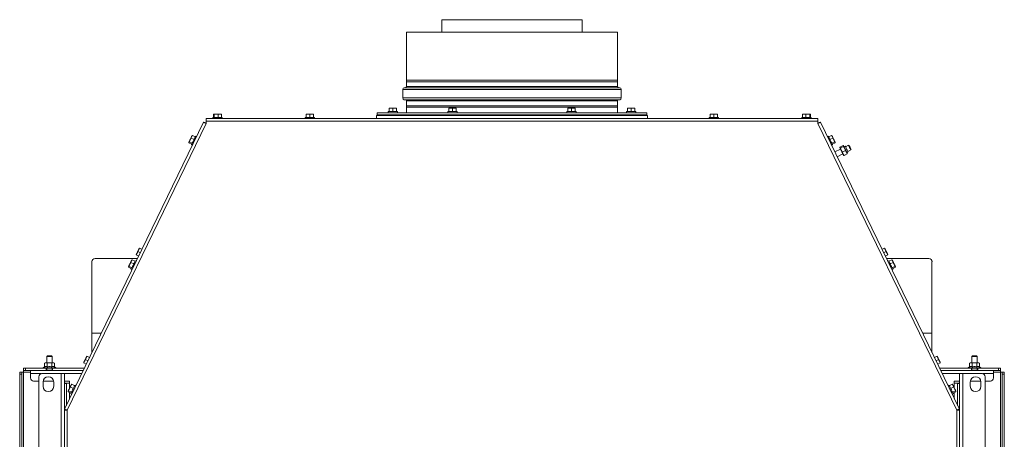
# Paper-space layout 'voor en achteraanzicht' of a CAD drawing. Units: millimetres. Extents: x 296 to 2852, y 92 to 4048.
# Drawn here: x 934 to 1860, y 1458 to 1852 of the extents above; entities that cross this region are included whole.
import ezdxf

# ---------------------------------------------------------------- set-up
doc = ezdxf.new("R2010")
doc.units = ezdxf.units.MM

psp = doc.layouts.new('voor en achteraanzicht')

# ---------------------------------------------------------------- linework, layer by layer
at = {"linetype": 'Continuous', "lineweight": 15, "ltscale": 14}
for p, q in [((1331.33, 1851.97), (1331.33, 1840.41)), ((1331.33, 1851.97), (1463.03, 1851.97)), ((1463.03, 1840.41), (1463.03, 1851.97)), ((1297.93, 1840.41), (1297.93, 1795.11)), ((1297.93, 1840.41), (1496.43, 1840.41)), ((1496.43, 1795.11), (1496.43, 1840.41)), ((1297.02, 1788.11), (1295.89, 1788.01)), ((1295.89, 1788.01), (1498.47, 1788.01)), ((1297.02, 1788.11), (1497.35, 1788.11)), ((1496.43, 1795.11), (1297.93, 1795.11)), ((1297.93, 1793.71), (1297.93, 1789.1)), ((1297.93, 1793.71), (1397.18, 1793.71)), ((1297.93, 1789.1), (1496.43, 1789.1)), ((1397.18, 1793.71), (1496.43, 1793.71)), ((1496.43, 1789.1), (1496.43, 1793.71)), ((1498.47, 1788.01), (1497.35, 1788.11)), ((1294.43, 1786.41), (1294.43, 1778.41)), ((1294.43, 1786.41), (1499.93, 1786.41)), ((1294.43, 1778.41), (1499.93, 1778.41)), ((1499.93, 1778.41), (1499.93, 1786.41)), ((1281.68, 1768.72), (1283.43, 1768.86)), ((1283.43, 1768.86), (1281.68, 1768.86)), ((1281.68, 1765.61), (1281.68, 1768.72)), ((1283.43, 1768.86), (1285.18, 1768.72)), ((1286.93, 1768.86), (1283.43, 1768.86)), ((1285.18, 1768.72), (1286.93, 1768.86)), ((1285.18, 1765.61), (1285.18, 1768.72)), ((1286.93, 1768.86), (1288.68, 1768.72)), ((1288.68, 1768.86), (1286.93, 1768.86)), ((1288.68, 1765.61), (1288.68, 1768.72)), ((1295.89, 1776.81), (1297.02, 1776.71)), ((1295.89, 1776.81), (1498.47, 1776.81)), ((1297.02, 1776.71), (1497.35, 1776.71)), ((1297.93, 1775.72), (1297.93, 1771.11)), ((1297.93, 1775.72), (1496.43, 1775.72)), ((1496.43, 1771.11), (1297.93, 1771.11)), ((1297.93, 1769.71), (1297.93, 1764.61)), ((1297.93, 1769.71), (1397.18, 1769.71)), ((1337.68, 1768.72), (1339.43, 1768.86)), ((1339.43, 1768.86), (1337.68, 1768.86)), ((1337.68, 1765.61), (1337.68, 1768.72)), ((1339.43, 1768.86), (1341.18, 1768.72)), ((1342.93, 1768.86), (1339.43, 1768.86)), ((1341.18, 1768.72), (1342.93, 1768.86)), ((1341.18, 1765.61), (1341.18, 1768.72)), ((1342.93, 1768.86), (1344.68, 1768.72)), ((1344.68, 1768.86), (1342.93, 1768.86)), ((1344.68, 1765.61), (1344.68, 1768.72)), ((1397.18, 1769.71), (1496.43, 1769.71)), ((1449.68, 1768.72), (1451.43, 1768.86)), ((1451.43, 1768.86), (1449.68, 1768.86)), ((1449.68, 1765.61), (1449.68, 1768.72)), ((1451.43, 1768.86), (1453.18, 1768.72)), ((1454.93, 1768.86), (1451.43, 1768.86)), ((1453.18, 1768.72), (1454.93, 1768.86)), ((1453.18, 1765.61), (1453.18, 1768.72)), ((1454.93, 1768.86), (1456.68, 1768.72)), ((1456.68, 1768.86), (1454.93, 1768.86)), ((1456.68, 1765.61), (1456.68, 1768.72)), ((1496.43, 1771.11), (1496.43, 1775.72)), ((1496.43, 1764.61), (1496.43, 1769.71)), ((1497.35, 1776.71), (1498.47, 1776.81)), ((1505.68, 1768.72), (1507.43, 1768.86)), ((1507.43, 1768.86), (1505.68, 1768.86)), ((1505.68, 1765.61), (1505.68, 1768.72)), ((1507.43, 1768.86), (1509.18, 1768.72)), ((1510.93, 1768.86), (1507.43, 1768.86)), ((1509.18, 1768.72), (1510.93, 1768.86)), ((1509.18, 1765.61), (1509.18, 1768.72)), ((1510.93, 1768.86), (1512.68, 1768.72)), ((1512.68, 1768.86), (1510.93, 1768.86)), ((1512.68, 1765.61), (1512.68, 1768.72)), ((1115.79, 1760.01), (1115.79, 1759.01)), ((1115.79, 1760.01), (1124.59, 1760.01)), ((1116.46, 1763.12), (1116.72, 1763.26)), ((1116.46, 1760.01), (1116.46, 1763.12)), ((1116.72, 1763.26), (1116.97, 1763.12)), ((1118.83, 1763.26), (1116.72, 1763.26)), ((1116.97, 1763.12), (1118.83, 1763.26)), ((1116.97, 1760.01), (1116.97, 1763.12)), ((1122.3, 1763.26), (1118.83, 1763.26)), ((1120.69, 1763.12), (1122.3, 1763.26)), ((1120.69, 1760.01), (1120.69, 1763.12)), ((1122.3, 1763.26), (1123.91, 1763.12)), ((1122.3, 1763.26), (1123.69, 1763.26)), ((1123.91, 1763.12), (1123.66, 1763.26)), ((1123.91, 1760.01), (1123.91, 1763.12)), ((1124.59, 1759.01), (1124.59, 1760.01)), ((1202.57, 1760.01), (1202.57, 1759.01)), ((1202.57, 1760.01), (1206.95, 1760.01)), ((1203.46, 1763.12), (1205.21, 1763.26)), ((1203.47, 1763.26), (1203.46, 1763.12)), ((1203.46, 1760.01), (1203.46, 1763.12)), ((1203.47, 1763.26), (1203.47, 1763.26)), ((1205.21, 1763.26), (1203.47, 1763.26)), ((1205.21, 1763.26), (1206.95, 1763.12)), ((1208.71, 1763.26), (1205.21, 1763.26)), ((1206.95, 1763.12), (1208.71, 1763.26)), ((1206.95, 1760.01), (1206.95, 1763.12)), ((1206.95, 1760.01), (1211.37, 1760.01)), ((1208.71, 1763.26), (1210.46, 1763.12)), ((1210.47, 1763.26), (1208.71, 1763.26)), ((1210.46, 1763.12), (1210.47, 1763.26)), ((1210.46, 1760.01), (1210.46, 1763.12)), ((1210.47, 1763.26), (1210.47, 1763.26)), ((1210.48, 1760.01), (1210.48, 1763.12)), ((1211.37, 1759.01), (1211.37, 1760.01)), ((1269.68, 1762.01), (1269.68, 1759.01)), ((1269.68, 1762.01), (1524.68, 1762.01)), ((1270.43, 1764.61), (1270.43, 1762.61)), ((1523.93, 1764.61), (1270.43, 1764.61)), ((1523.93, 1762.61), (1270.43, 1762.61)), ((1280.78, 1765.61), (1280.78, 1764.61)), ((1280.78, 1765.61), (1285.18, 1765.61)), ((1283.08, 1762.61), (1283.08, 1762.01)), ((1285.18, 1765.61), (1289.58, 1765.61)), ((1287.28, 1762.01), (1287.28, 1762.61)), ((1289.58, 1764.61), (1289.58, 1765.61)), ((1297.93, 1762.61), (1297.93, 1762.01)), ((1336.78, 1765.61), (1336.78, 1764.61)), ((1336.78, 1765.61), (1341.18, 1765.61)), ((1339.08, 1762.61), (1339.08, 1762.01)), ((1341.18, 1765.61), (1345.58, 1765.61)), ((1343.28, 1762.01), (1343.28, 1762.61)), ((1345.58, 1764.61), (1345.58, 1765.61)), ((1448.78, 1765.61), (1448.78, 1764.61)), ((1448.78, 1765.61), (1453.18, 1765.61)), ((1451.08, 1762.61), (1451.08, 1762.01)), ((1453.18, 1765.61), (1457.58, 1765.61)), ((1455.28, 1762.01), (1455.28, 1762.61)), ((1457.58, 1764.61), (1457.58, 1765.61)), ((1496.43, 1762.01), (1496.43, 1762.61)), ((1504.78, 1765.61), (1504.78, 1764.61)), ((1504.78, 1765.61), (1509.18, 1765.61)), ((1507.08, 1762.61), (1507.08, 1762.01)), ((1509.18, 1765.61), (1513.58, 1765.61)), ((1511.28, 1762.01), (1511.28, 1762.61)), ((1513.58, 1764.61), (1513.58, 1765.61)), ((1523.93, 1762.61), (1523.93, 1764.61)), ((1524.68, 1759.01), (1524.68, 1762.01)), ((1582.57, 1760.01), (1582.57, 1759.01)), ((1582.57, 1760.01), (1586.95, 1760.01)), ((1583.46, 1763.12), (1585.21, 1763.26)), ((1583.47, 1763.26), (1583.46, 1763.12)), ((1583.46, 1760.01), (1583.46, 1763.12)), ((1583.47, 1763.26), (1583.47, 1763.26)), ((1585.21, 1763.26), (1583.47, 1763.26)), ((1585.21, 1763.26), (1586.95, 1763.12)), ((1588.71, 1763.26), (1585.21, 1763.26)), ((1586.95, 1763.12), (1588.71, 1763.26)), ((1586.95, 1760.01), (1586.95, 1763.12)), ((1586.95, 1760.01), (1591.37, 1760.01)), ((1588.71, 1763.26), (1590.46, 1763.12)), ((1590.47, 1763.26), (1588.71, 1763.26)), ((1590.46, 1763.12), (1590.47, 1763.26)), ((1590.46, 1760.01), (1590.46, 1763.12)), ((1590.47, 1763.26), (1590.47, 1763.26)), ((1590.48, 1760.01), (1590.48, 1763.12)), ((1591.37, 1759.01), (1591.37, 1760.01)), ((1669.78, 1760.01), (1669.78, 1759.01)), ((1669.78, 1760.01), (1678.58, 1760.01)), ((1670.45, 1763.12), (1672.06, 1763.26)), ((1670.71, 1763.26), (1670.45, 1763.12)), ((1670.45, 1760.01), (1670.45, 1763.12)), ((1672.06, 1763.26), (1670.68, 1763.26)), ((1672.06, 1763.26), (1673.67, 1763.12)), ((1675.54, 1763.26), (1672.06, 1763.26)), ((1673.67, 1760.01), (1673.67, 1763.12)), ((1675.54, 1763.26), (1677.4, 1763.12)), ((1677.65, 1763.26), (1675.54, 1763.26)), ((1677.4, 1763.12), (1677.65, 1763.26)), ((1677.4, 1760.01), (1677.4, 1763.12)), ((1677.65, 1763.26), (1677.91, 1763.12)), ((1677.91, 1760.01), (1677.91, 1763.12)), ((1678.58, 1759.01), (1678.58, 1760.01)), ((976.39, 1486.11), (1107.18, 1755.6)), ((1109.43, 1754.51), (978.68, 1485.11)), ((1109.43, 1756.51), (1109.43, 1759.01)), ((1684.93, 1759.01), (1109.43, 1759.01)), ((1109.43, 1756.51), (1109.43, 1754.51)), ((1684.93, 1756.51), (1109.43, 1756.51)), ((1684.93, 1759.01), (1684.93, 1756.51)), ((1684.93, 1756.51), (1684.93, 1754.51)), ((1815.68, 1485.11), (1684.93, 1754.51)), ((1817.98, 1486.11), (1687.18, 1755.6)), ((1095.4, 1740.73), (1095.89, 1742.07)), ((1095.89, 1742.07), (1096.65, 1743.29)), ((1096.65, 1743.29), (1096.29, 1742.88)), ((1099.44, 1741.94), (1096.65, 1743.29)), ((1100.55, 1741.94), (1099.66, 1742.38)), ((1694.71, 1742.38), (1693.81, 1741.94)), ((1694.93, 1741.94), (1697.72, 1743.29)), ((1697.72, 1743.29), (1698.47, 1742.07)), ((1698.08, 1742.88), (1697.72, 1743.29)), ((1698.47, 1742.07), (1698.96, 1740.73)), ((1093.23, 1736.26), (1093.34, 1736.8)), ((1096.03, 1734.91), (1093.23, 1736.26)), ((1093.34, 1736.8), (1093.7, 1737.21)), ((1093.7, 1737.21), (1094.42, 1739.03)), ((1096.49, 1735.86), (1093.7, 1737.21)), ((1098.2, 1739.37), (1095.4, 1740.73)), ((1095.81, 1734.46), (1096.71, 1734.03)), ((1696.17, 1739.37), (1698.96, 1740.73)), ((1697.65, 1734.03), (1698.55, 1734.46)), ((1697.88, 1735.86), (1700.67, 1737.21)), ((1698.34, 1734.91), (1701.13, 1736.26)), ((1699.95, 1739.03), (1700.67, 1737.21)), ((1700.67, 1737.21), (1701.03, 1736.8)), ((1701.03, 1736.8), (1701.13, 1736.26)), ((1705.56, 1731.86), (1705.57, 1731.78)), ((1705.61, 1732.21), (1708.58, 1733.65)), ((1705.61, 1732.21), (1706.17, 1730.54)), ((1706, 1731.42), (1708.96, 1732.87)), ((1709.08, 1732.9), (1708.58, 1733.65)), ((1708.94, 1733.42), (1708.89, 1733.47)), ((1708.96, 1732.87), (1710.12, 1731)), ((1710.51, 1733.07), (1709.16, 1732.97)), ((1710.53, 1733.02), (1710.51, 1733.07)), ((1713.64, 1734.03), (1710.72, 1732.62)), ((1714.31, 1733.8), (1713.64, 1734.03)), ((1706.23, 1730.43), (1700.7, 1727.75)), ((1702.88, 1723.25), (1708.41, 1725.94)), ((1706.75, 1729.36), (1706, 1731.42)), ((1706.17, 1730.54), (1706.23, 1730.43)), ((1706.25, 1730.39), (1706.23, 1730.43)), ((1707.9, 1727.5), (1706.75, 1729.36)), ((1707.9, 1727.5), (1710.87, 1728.94)), ((1708.46, 1725.83), (1707.9, 1727.5)), ((1709.43, 1724.36), (1708.46, 1725.83)), ((1709.07, 1724.59), (1709.12, 1724.53)), ((1709.43, 1724.36), (1712.4, 1725.8)), ((1710.12, 1731), (1710.87, 1728.94)), ((1710.87, 1728.94), (1711.84, 1727.47)), ((1711.84, 1727.47), (1712.4, 1725.8)), ((1712.22, 1726.68), (1713.13, 1727.67)), ((1712.45, 1726.15), (1712.44, 1726.22)), ((1712.91, 1728.12), (1715.82, 1729.54)), ((1715.82, 1729.54), (1716.05, 1730.2)), ((1043.87, 1630.98), (1044.51, 1632.62)), ((1046.16, 1629.87), (1043.87, 1630.98)), ((1044.51, 1632.62), (1045.41, 1634.13)), ((1045.41, 1634.13), (1046.04, 1635.76)), ((1047.69, 1633.01), (1045.41, 1634.13)), ((1046.04, 1635.76), (1046.94, 1637.27)), ((1049.22, 1636.16), (1046.94, 1637.27)), ((1745.15, 1636.16), (1747.43, 1637.27)), ((1746.68, 1633.01), (1748.96, 1634.13)), ((1747.43, 1637.27), (1748.33, 1635.76)), ((1748.21, 1629.87), (1750.49, 1630.98)), ((1748.33, 1635.76), (1748.96, 1634.13)), ((1748.96, 1634.13), (1749.86, 1632.62)), ((1749.86, 1632.62), (1750.49, 1630.98)), ((1002.18, 1624.51), (1002.18, 1624.69)), ((1002.18, 1557.52), (1002.18, 1624.51)), ((1005.18, 1627.64), (1005.18, 1627.47)), ((1005.18, 1627.64), (1045.08, 1627.64)), ((1005.18, 1627.47), (1045, 1627.47)), ((1036.93, 1620.26), (1037.66, 1622.08)), ((1038.64, 1623.77), (1039.13, 1625.12)), ((1041.43, 1622.42), (1038.64, 1623.77)), ((1039.13, 1625.12), (1039.88, 1626.34)), ((1039.88, 1626.34), (1039.52, 1625.93)), ((1042.68, 1624.98), (1039.88, 1626.34)), ((1043.79, 1624.99), (1042.89, 1625.43)), ((1749.29, 1627.64), (1789.18, 1627.64)), ((1749.37, 1627.47), (1789.18, 1627.47)), ((1751.47, 1625.43), (1750.57, 1624.99)), ((1751.69, 1624.98), (1754.48, 1626.34)), ((1752.93, 1622.42), (1755.73, 1623.77)), ((1754.48, 1626.34), (1755.23, 1625.12)), ((1754.84, 1625.93), (1754.48, 1626.34)), ((1755.23, 1625.12), (1755.73, 1623.77)), ((1756.71, 1622.08), (1757.43, 1620.26)), ((1789.18, 1627.47), (1789.18, 1627.64)), ((1792.18, 1624.69), (1792.18, 1624.51)), ((1792.18, 1557.52), (1792.18, 1624.51)), ((1036.47, 1619.31), (1036.57, 1619.85)), ((1039.27, 1617.95), (1036.47, 1619.31)), ((1036.57, 1619.85), (1036.93, 1620.26)), ((1039.73, 1618.9), (1036.93, 1620.26)), ((1039.05, 1617.51), (1039.95, 1617.07)), ((1754.42, 1617.07), (1755.32, 1617.51)), ((1754.64, 1618.9), (1757.43, 1620.26)), ((1755.1, 1617.95), (1757.89, 1619.31)), ((1757.43, 1620.26), (1757.79, 1619.85)), ((1757.79, 1619.85), (1757.89, 1619.31)), ((1002.18, 1557.42), (1002.18, 1557.52)), ((1002.18, 1557.52), (1011.05, 1557.52)), ((1002.18, 1539.26), (1002.18, 1557.42)), ((1002.18, 1557.42), (1011, 1557.42)), ((1783.32, 1557.52), (1792.18, 1557.52)), ((1783.37, 1557.42), (1792.18, 1557.42)), ((1792.18, 1557.42), (1792.18, 1557.52)), ((1792.18, 1539.26), (1792.18, 1557.42)), ((958.18, 1529.47), (957.56, 1529.24)), ((957.56, 1529.24), (958.72, 1529.47)), ((957.56, 1525.71), (957.56, 1529.24)), ((958.72, 1529.47), (958.18, 1529.47)), ((958.72, 1529.47), (959.87, 1529.24)), ((962.18, 1529.47), (958.72, 1529.47)), ((960.18, 1535.97), (959.68, 1535.47)), ((959.68, 1535.47), (959.68, 1529.47)), ((959.68, 1535.47), (964.68, 1535.47)), ((959.87, 1525.71), (959.87, 1529.24)), ((960.18, 1535.97), (964.18, 1535.97)), ((965.65, 1529.47), (962.18, 1529.47)), ((964.68, 1535.47), (964.18, 1535.97)), ((964.49, 1529.24), (965.65, 1529.47)), ((964.49, 1525.71), (964.49, 1529.24)), ((964.68, 1529.47), (964.68, 1535.47)), ((965.65, 1529.47), (966.8, 1529.24)), ((966.18, 1529.47), (965.65, 1529.47)), ((966.8, 1529.24), (966.18, 1529.47)), ((966.8, 1525.71), (966.8, 1529.24)), ((994.4, 1529.39), (995.04, 1531.02)), ((996.82, 1528.21), (994.4, 1529.39)), ((995.04, 1531.02), (995.94, 1532.53)), ((995.94, 1532.53), (996.57, 1534.17)), ((998.35, 1531.36), (995.94, 1532.53)), ((996.57, 1534.17), (997.47, 1535.68)), ((999.88, 1534.51), (997.47, 1535.68)), ((1794.49, 1534.51), (1796.9, 1535.68)), ((1796.02, 1531.36), (1798.43, 1532.53)), ((1796.9, 1535.68), (1797.8, 1534.17)), ((1797.55, 1528.21), (1799.96, 1529.39)), ((1797.8, 1534.17), (1798.43, 1532.53)), ((1798.43, 1532.53), (1799.33, 1531.02)), ((1799.33, 1531.02), (1799.96, 1529.39)), ((1828.18, 1529.47), (1827.56, 1529.24)), ((1827.56, 1529.24), (1828.72, 1529.47)), ((1827.56, 1525.71), (1827.56, 1529.24)), ((1828.72, 1529.47), (1828.18, 1529.47)), ((1828.72, 1529.47), (1829.87, 1529.24)), ((1832.18, 1529.47), (1828.72, 1529.47)), ((1830.18, 1535.97), (1829.68, 1535.47)), ((1829.68, 1535.47), (1829.68, 1529.47)), ((1829.68, 1535.47), (1834.68, 1535.47)), ((1829.87, 1525.71), (1829.87, 1529.24)), ((1830.18, 1535.97), (1834.18, 1535.97)), ((1835.65, 1529.47), (1832.18, 1529.47)), ((1834.68, 1535.47), (1834.18, 1535.97)), ((1834.49, 1529.24), (1835.65, 1529.47)), ((1834.49, 1525.71), (1834.49, 1529.24)), ((1834.68, 1529.47), (1834.68, 1535.47)), ((1835.65, 1529.47), (1836.8, 1529.24)), ((1836.18, 1529.47), (1835.65, 1529.47)), ((1836.8, 1529.24), (1836.18, 1529.47)), ((1836.8, 1525.71), (1836.8, 1529.24)), ((936.18, 1520.87), (934.18, 1520.87)), ((934.18, 1520.87), (934.18, 1518.87)), ((934.18, 1518.87), (936.18, 1518.87)), ((934.18, 1518.87), (934.18, 828.77)), ((936.18, 1518.87), (936.18, 1520.87)), ((937.78, 1520.87), (936.18, 1520.87)), ((936.18, 1518.87), (936.18, 828.77)), ((937.78, 1524.47), (937.78, 1522.47)), ((939.78, 1524.47), (937.78, 1524.47)), ((937.78, 1522.47), (939.78, 1522.47)), ((937.78, 1520.87), (937.78, 1522.47)), ((937.78, 1520.87), (937.78, 1381.22)), ((944.28, 1520.87), (937.78, 1520.87)), ((939.78, 1522.47), (939.78, 1524.47)), ((959.18, 1524.47), (939.78, 1524.47)), ((944.28, 1522.47), (939.78, 1522.47)), ((944.28, 1519.47), (944.28, 1522.47)), ((944.28, 1522.47), (994.04, 1522.47)), ((944.28, 1515.47), (944.28, 1519.47)), ((944.28, 1519.47), (954.68, 1519.47)), ((955.18, 1519.51), (973.18, 1519.51)), ((957.56, 1525.71), (956.28, 1524.97)), ((956.28, 1524.97), (956.28, 1524.47)), ((956.28, 1524.97), (962.18, 1524.97)), ((959.18, 1524.47), (959.18, 1522.47)), ((962.18, 1524.47), (959.18, 1524.47)), ((959.68, 1524.47), (959.68, 1522.67)), ((959.68, 1522.67), (959.88, 1522.47)), ((959.68, 1522.67), (964.68, 1522.67)), ((962.18, 1524.97), (968.08, 1524.97)), ((965.18, 1524.47), (962.18, 1524.47)), ((964.48, 1522.47), (964.68, 1522.67)), ((964.68, 1522.67), (964.68, 1524.47)), ((965.18, 1524.47), (965.18, 1522.47)), ((995.01, 1524.47), (965.18, 1524.47)), ((968.08, 1524.97), (966.8, 1525.71)), ((968.08, 1524.47), (968.08, 1524.97)), ((973.18, 1219.51), (973.18, 1519.51)), ((973.18, 1519.51), (976.18, 1519.51)), ((976.18, 1219.51), (976.18, 1519.51)), ((976.18, 1519.47), (992.58, 1519.47)), ((1799.36, 1524.47), (1829.18, 1524.47)), ((1800.33, 1522.47), (1850.08, 1522.47)), ((1801.79, 1519.47), (1818.18, 1519.47)), ((1818.18, 1519.51), (1818.18, 1219.51)), ((1821.18, 1519.51), (1818.18, 1519.51)), ((1821.18, 1519.51), (1821.18, 1219.51)), ((1839.18, 1519.51), (1821.18, 1519.51)), ((1827.56, 1525.71), (1826.28, 1524.97)), ((1826.28, 1524.97), (1826.28, 1524.47)), ((1826.28, 1524.97), (1832.18, 1524.97)), ((1829.18, 1524.47), (1829.18, 1522.47)), ((1832.18, 1524.47), (1829.18, 1524.47)), ((1829.68, 1524.47), (1829.68, 1522.67)), ((1829.68, 1522.67), (1829.88, 1522.47)), ((1829.68, 1522.67), (1834.68, 1522.67)), ((1832.18, 1524.97), (1838.08, 1524.97)), ((1835.18, 1524.47), (1832.18, 1524.47)), ((1834.48, 1522.47), (1834.68, 1522.67)), ((1834.68, 1522.67), (1834.68, 1524.47)), ((1835.18, 1524.47), (1835.18, 1522.47)), ((1835.18, 1524.47), (1854.58, 1524.47)), ((1838.08, 1524.97), (1836.8, 1525.71)), ((1838.08, 1524.47), (1838.08, 1524.97)), ((1839.69, 1519.47), (1850.08, 1519.47)), ((1850.08, 1522.47), (1854.58, 1522.47)), ((1850.08, 1519.47), (1850.08, 1522.47)), ((1850.08, 1520.87), (1856.58, 1520.87)), ((1850.08, 1515.47), (1850.08, 1519.47)), ((1854.58, 1522.47), (1854.58, 1524.47)), ((1854.58, 1524.47), (1856.58, 1524.47)), ((1856.58, 1522.47), (1854.58, 1522.47)), ((1856.58, 1524.47), (1856.58, 1522.47)), ((1856.58, 1520.87), (1856.58, 1522.47)), ((1856.58, 1520.87), (1856.58, 1381.22)), ((1856.58, 1520.87), (1858.18, 1520.87)), ((1858.18, 1520.87), (1860.18, 1520.87)), ((1858.18, 1518.87), (1858.18, 1520.87)), ((1860.18, 1518.87), (1858.18, 1518.87)), ((1858.18, 1518.87), (1858.18, 828.77)), ((1860.18, 1520.87), (1860.18, 1518.87)), ((1860.18, 1518.87), (1860.18, 828.77)), ((947.28, 1512.47), (952.18, 1512.47)), ((952.18, 1222.51), (952.18, 1516.51)), ((956.18, 1507.51), (956.18, 1511.51)), ((956.28, 1512.47), (966.09, 1512.47)), ((966.18, 1511.51), (966.18, 1507.51)), ((976.18, 1512.47), (981.18, 1512.47)), ((976.18, 1510.47), (978.08, 1510.47)), ((978.08, 1510.19), (976.18, 1510.19)), ((978.08, 1510.47), (978.08, 1510.19)), ((978.18, 1510.47), (978.08, 1510.47)), ((978.08, 1510.19), (978.08, 1489.6)), ((978.18, 1510.47), (978.18, 1489.81)), ((978.18, 1510.47), (981.18, 1510.47)), ((981.18, 1510.47), (981.18, 1512.47)), ((981.18, 1510.47), (981.18, 1505.72)), ((982.37, 1508.17), (983.12, 1509.39)), ((983.12, 1509.39), (982.76, 1508.97)), ((985.92, 1508.03), (983.12, 1509.39)), ((1808.45, 1508.03), (1811.24, 1509.39)), ((1811.24, 1509.39), (1812, 1508.17)), ((1811.61, 1508.97), (1811.24, 1509.39)), ((1818.18, 1512.47), (1813.18, 1512.47)), ((1813.18, 1512.47), (1813.18, 1510.47)), ((1813.18, 1510.47), (1816.18, 1510.47)), ((1813.18, 1505.72), (1813.18, 1510.47)), ((1816.18, 1489.81), (1816.18, 1510.47)), ((1816.28, 1510.47), (1816.18, 1510.47)), ((1816.28, 1510.47), (1818.18, 1510.47)), ((1816.28, 1510.19), (1816.28, 1510.47)), ((1816.28, 1510.19), (1816.28, 1489.6)), ((1818.18, 1510.19), (1816.28, 1510.19)), ((1828.18, 1507.51), (1828.18, 1511.51)), ((1838.09, 1512.47), (1828.28, 1512.47)), ((1838.18, 1511.51), (1838.18, 1507.51)), ((1842.18, 1516.51), (1842.18, 1222.51)), ((1847.08, 1512.47), (1842.18, 1512.47)), ((978.08, 1508.47), (978.18, 1508.47)), ((978.18, 1501.57), (978.08, 1501.57)), ((979.71, 1502.36), (979.81, 1502.89)), ((982.5, 1501), (979.71, 1502.36)), ((979.81, 1502.89), (980.17, 1503.31)), ((980.17, 1503.31), (980.9, 1505.13)), ((982.97, 1501.95), (980.17, 1503.31)), ((981.18, 1501.64), (981.18, 1495.99)), ((981.88, 1506.82), (982.37, 1508.17)), ((984.67, 1505.47), (981.88, 1506.82)), ((982.29, 1500.56), (983.19, 1500.12)), ((987.03, 1508.04), (986.13, 1508.47)), ((1808.24, 1508.47), (1807.34, 1508.04)), ((1809.7, 1505.47), (1812.49, 1506.82)), ((1811.18, 1500.12), (1812.08, 1500.56)), ((1811.4, 1501.95), (1814.19, 1503.31)), ((1811.86, 1501), (1814.66, 1502.36)), ((1812, 1508.17), (1812.49, 1506.82)), ((1813.18, 1495.99), (1813.18, 1501.64)), ((1813.47, 1505.13), (1814.19, 1503.31)), ((1814.19, 1503.31), (1814.56, 1502.89)), ((1814.56, 1502.89), (1814.66, 1502.36)), ((1816.28, 1508.47), (1816.18, 1508.47)), ((1816.18, 1501.57), (1816.28, 1501.57)), ((978.08, 1499.57), (978.18, 1499.57)), ((978.18, 1492.67), (978.08, 1492.67)), ((1816.28, 1499.57), (1816.18, 1499.57)), ((1816.18, 1492.67), (1816.28, 1492.67)), ((977.68, 1485.21), (976.18, 1485.21)), ((977.74, 1485.46), (976.39, 1486.11)), ((978.08, 1490.67), (978.18, 1490.67)), ((978.08, 1485.33), (978.08, 1485.17)), ((978.18, 1485.29), (978.18, 1485.16)), ((978.68, 1485.11), (978.68, 844.51)), ((1815.68, 844.51), (1815.68, 1485.11)), ((1816.28, 1490.67), (1816.18, 1490.67)), ((1816.18, 1485.16), (1816.18, 1485.29)), ((1816.28, 1485.33), (1816.28, 1485.17)), ((1816.63, 1485.46), (1817.98, 1486.11)), ((1816.68, 1485.21), (1818.18, 1485.21))]:
    psp.add_line(p, q, dxfattribs=at)
at = {"linetype": 'Continuous', "lineweight": 15, "ltscale": 14, "flags": 128}
for points in [[(1109.43, 1754.51), (1108.99, 1754.72), (1108.57, 1754.93), (1108.18, 1755.12), (1107.84, 1755.28), (1107.56, 1755.42), (1107.36, 1755.52), (1107.23, 1755.58), (1107.18, 1755.6)], [(1684.93, 1754.51), (1685.37, 1754.72), (1685.79, 1754.93), (1686.18, 1755.12), (1686.52, 1755.28), (1686.8, 1755.42), (1687.01, 1755.52), (1687.14, 1755.58), (1687.18, 1755.6)], [(1095.89, 1742.07), (1095.74, 1741.76), (1095.58, 1741.42), (1095.4, 1741.05), (1095.21, 1740.66), (1095.01, 1740.26), (1094.81, 1739.85), (1094.61, 1739.44), (1094.42, 1739.03)], [(1095.81, 1734.46), (1095.81, 1734.46), (1095.91, 1734.65), (1096.15, 1735.15), (1096.51, 1735.91), (1096.98, 1736.87), (1097.51, 1737.96), (1098.06, 1739.09), (1098.58, 1740.16), (1099.03, 1741.09), (1099.38, 1741.81), (1099.59, 1742.25), (1099.66, 1742.38)], [(1096.29, 1742.88), (1096.32, 1742.96), (1096.34, 1742.99), (1096.33, 1742.96), (1096.29, 1742.88), (1096.22, 1742.75), (1096.14, 1742.57), (1096.03, 1742.34), (1095.89, 1742.07)], [(1694.71, 1742.38), (1694.78, 1742.25), (1694.99, 1741.81), (1695.34, 1741.09), (1695.79, 1740.16), (1696.31, 1739.09), (1696.86, 1737.96), (1697.38, 1736.87), (1697.85, 1735.91), (1698.22, 1735.15), (1698.46, 1734.65), (1698.55, 1734.46), (1698.55, 1734.46)], [(1698.47, 1742.07), (1698.34, 1742.34), (1698.23, 1742.57), (1698.14, 1742.75), (1698.08, 1742.88), (1698.04, 1742.96), (1698.03, 1742.99), (1698.04, 1742.96), (1698.08, 1742.88)], [(1699.95, 1739.03), (1699.75, 1739.44), (1699.55, 1739.85), (1699.35, 1740.26), (1699.16, 1740.66), (1698.97, 1741.05), (1698.79, 1741.42), (1698.62, 1741.76), (1698.47, 1742.07)], [(1094.42, 1739.03), (1094.23, 1738.64), (1094.05, 1738.27), (1093.88, 1737.93), (1093.73, 1737.62), (1093.6, 1737.35), (1093.49, 1737.12), (1093.4, 1736.93), (1093.34, 1736.8)], [(1701.03, 1736.8), (1700.97, 1736.93), (1700.88, 1737.12), (1700.77, 1737.35), (1700.63, 1737.62), (1700.48, 1737.93), (1700.32, 1738.27), (1700.14, 1738.64), (1699.95, 1739.03)], [(1705.6, 1731.72), (1705.57, 1731.78), (1705.58, 1731.77), (1705.61, 1731.71), (1705.67, 1731.58), (1705.76, 1731.4), (1705.87, 1731.16), (1706.01, 1730.87), (1706.17, 1730.54)], [(1706.75, 1729.36), (1706.54, 1729.8), (1706.34, 1730.2), (1706.16, 1730.57), (1706, 1730.91), (1705.86, 1731.19), (1705.75, 1731.42), (1705.66, 1731.6), (1705.6, 1731.72)], [(1710.12, 1731), (1709.91, 1731.44), (1709.71, 1731.84), (1709.53, 1732.21), (1709.37, 1732.54), (1709.23, 1732.83), (1709.12, 1733.06), (1709.03, 1733.24), (1708.98, 1733.36)], [(1713.13, 1727.67), (1713.11, 1727.7), (1712.96, 1728.01), (1712.67, 1728.6), (1712.28, 1729.41), (1711.84, 1730.33), (1711.39, 1731.25), (1710.99, 1732.07), (1710.69, 1732.69), (1710.53, 1733.02)], [(1713.64, 1734.03), (1713.72, 1733.86), (1713.96, 1733.38), (1714.31, 1732.65), (1714.73, 1731.79), (1715.15, 1730.92), (1715.5, 1730.2), (1715.74, 1729.71), (1715.82, 1729.54)], [(1714.31, 1733.8), (1714.37, 1733.67), (1714.56, 1733.28), (1714.85, 1732.69), (1715.18, 1732), (1715.52, 1731.32), (1715.8, 1730.73), (1715.99, 1730.34), (1716.05, 1730.2)], [(1708.41, 1725.94), (1708.39, 1725.98), (1708.22, 1726.32), (1707.92, 1726.95), (1707.53, 1727.76), (1707.1, 1728.64), (1706.71, 1729.45), (1706.41, 1730.06), (1706.25, 1730.39)], [(1708.46, 1725.83), (1708.28, 1726.21), (1708.08, 1726.61), (1707.87, 1727.05), (1707.65, 1727.51), (1707.42, 1727.97), (1707.19, 1728.44), (1706.97, 1728.91), (1706.75, 1729.36)], [(1708.41, 1725.94), (1708.48, 1725.79), (1708.64, 1725.46), (1708.78, 1725.18), (1708.89, 1724.95), (1708.98, 1724.77), (1709.03, 1724.65)], [(1709.03, 1724.65), (1709.06, 1724.59), (1709.06, 1724.6), (1709.03, 1724.66), (1708.97, 1724.79), (1708.88, 1724.97), (1708.77, 1725.21), (1708.63, 1725.5), (1708.46, 1725.83)], [(1711.84, 1727.47), (1711.65, 1727.84), (1711.46, 1728.25), (1711.24, 1728.69), (1711.02, 1729.14), (1710.8, 1729.61), (1710.57, 1730.08), (1710.34, 1730.55), (1710.12, 1731)], [(1712.41, 1726.29), (1712.44, 1726.23), (1712.43, 1726.23), (1712.4, 1726.3), (1712.34, 1726.42), (1712.25, 1726.61), (1712.14, 1726.84), (1712, 1727.13), (1711.84, 1727.47)], [(1044.51, 1632.62), (1044.34, 1632.27), (1044.19, 1631.96), (1044.06, 1631.69), (1043.95, 1631.46), (1043.86, 1631.28), (1043.8, 1631.15), (1043.76, 1631.07), (1043.74, 1631.04)], [(1046.04, 1635.76), (1045.86, 1635.39), (1045.67, 1635), (1045.48, 1634.6), (1045.28, 1634.19), (1045.08, 1633.78), (1044.88, 1633.37), (1044.69, 1632.98), (1044.51, 1632.62)], [(1046.81, 1637.34), (1046.79, 1637.31), (1046.76, 1637.23), (1046.69, 1637.1), (1046.6, 1636.91), (1046.49, 1636.69), (1046.36, 1636.41), (1046.21, 1636.1), (1046.04, 1635.76)], [(1748.33, 1635.76), (1748.16, 1636.1), (1748.01, 1636.41), (1747.88, 1636.69), (1747.76, 1636.91), (1747.68, 1637.1), (1747.61, 1637.23), (1747.57, 1637.31), (1747.56, 1637.34)], [(1749.86, 1632.62), (1749.68, 1632.98), (1749.49, 1633.37), (1749.29, 1633.78), (1749.09, 1634.19), (1748.89, 1634.6), (1748.7, 1635), (1748.51, 1635.39), (1748.33, 1635.76)], [(1750.62, 1631.04), (1750.61, 1631.07), (1750.57, 1631.15), (1750.51, 1631.28), (1750.42, 1631.46), (1750.31, 1631.69), (1750.18, 1631.96), (1750.02, 1632.27), (1749.86, 1632.62)], [(1037.66, 1622.08), (1037.47, 1621.69), (1037.29, 1621.32), (1037.12, 1620.98), (1036.97, 1620.67), (1036.84, 1620.39), (1036.73, 1620.16), (1036.64, 1619.98), (1036.57, 1619.85)], [(1039.13, 1625.12), (1038.98, 1624.81), (1038.82, 1624.47), (1038.64, 1624.1), (1038.45, 1623.71), (1038.25, 1623.31), (1038.05, 1622.9), (1037.85, 1622.48), (1037.66, 1622.08)], [(1039.05, 1617.51), (1039.05, 1617.51), (1039.14, 1617.7), (1039.38, 1618.2), (1039.75, 1618.96), (1040.22, 1619.92), (1040.75, 1621.01), (1041.3, 1622.14), (1041.82, 1623.21), (1042.27, 1624.14), (1042.62, 1624.85), (1042.83, 1625.29), (1042.89, 1625.43)], [(1039.52, 1625.93), (1039.56, 1626.01), (1039.58, 1626.04), (1039.56, 1626.01), (1039.53, 1625.93), (1039.46, 1625.8), (1039.37, 1625.62), (1039.26, 1625.39), (1039.13, 1625.12)], [(1751.47, 1625.43), (1751.54, 1625.29), (1751.75, 1624.85), (1752.1, 1624.14), (1752.55, 1623.21), (1753.07, 1622.14), (1753.62, 1621.01), (1754.15, 1619.92), (1754.61, 1618.96), (1754.98, 1618.2), (1755.22, 1617.7), (1755.32, 1617.51), (1755.32, 1617.51)], [(1755.23, 1625.12), (1755.1, 1625.39), (1754.99, 1625.62), (1754.91, 1625.8), (1754.84, 1625.93), (1754.8, 1626.01), (1754.79, 1626.04), (1754.8, 1626.01), (1754.84, 1625.93)], [(1756.71, 1622.08), (1756.51, 1622.48), (1756.31, 1622.9), (1756.11, 1623.31), (1755.92, 1623.71), (1755.73, 1624.1), (1755.55, 1624.47), (1755.38, 1624.81), (1755.23, 1625.12)], [(1757.79, 1619.85), (1757.73, 1619.98), (1757.64, 1620.16), (1757.53, 1620.39), (1757.4, 1620.67), (1757.25, 1620.98), (1757.08, 1621.32), (1756.9, 1621.69), (1756.71, 1622.08)], [(995.04, 1531.02), (994.87, 1530.68), (994.72, 1530.37), (994.59, 1530.1), (994.48, 1529.87), (994.39, 1529.69), (994.33, 1529.56), (994.29, 1529.48), (994.27, 1529.45)], [(996.57, 1534.17), (996.39, 1533.8), (996.2, 1533.41), (996.01, 1533.01), (995.81, 1532.6), (995.61, 1532.19), (995.41, 1531.78), (995.22, 1531.39), (995.04, 1531.02)], [(997.34, 1535.74), (997.32, 1535.72), (997.29, 1535.64), (997.22, 1535.5), (997.13, 1535.32), (997.02, 1535.09), (996.89, 1534.82), (996.74, 1534.51), (996.57, 1534.17)], [(1797.8, 1534.17), (1797.63, 1534.51), (1797.48, 1534.82), (1797.35, 1535.09), (1797.23, 1535.32), (1797.15, 1535.5), (1797.08, 1535.64), (1797.04, 1535.72), (1797.03, 1535.74)], [(1799.33, 1531.02), (1799.15, 1531.39), (1798.96, 1531.78), (1798.76, 1532.19), (1798.56, 1532.6), (1798.36, 1533.01), (1798.17, 1533.41), (1797.98, 1533.8), (1797.8, 1534.17)], [(1800.09, 1529.45), (1800.08, 1529.48), (1800.04, 1529.56), (1799.98, 1529.69), (1799.89, 1529.87), (1799.78, 1530.1), (1799.65, 1530.37), (1799.49, 1530.68), (1799.33, 1531.02)], [(980.9, 1505.13), (980.71, 1504.74), (980.53, 1504.37), (980.36, 1504.02), (980.21, 1503.71), (980.08, 1503.44), (979.97, 1503.21), (979.88, 1503.03), (979.81, 1502.89)], [(982.37, 1508.17), (982.22, 1507.86), (982.05, 1507.52), (981.88, 1507.15), (981.69, 1506.76), (981.49, 1506.35), (981.29, 1505.94), (981.09, 1505.53), (980.9, 1505.13)], [(982.29, 1500.56), (982.29, 1500.56), (982.38, 1500.75), (982.62, 1501.24), (982.99, 1502), (983.46, 1502.97), (983.99, 1504.06), (984.53, 1505.18), (985.05, 1506.25), (985.51, 1507.19), (985.85, 1507.9), (986.07, 1508.34), (986.13, 1508.47)], [(982.76, 1508.97), (982.8, 1509.05), (982.81, 1509.08), (982.8, 1509.06), (982.76, 1508.98), (982.7, 1508.85), (982.61, 1508.67), (982.5, 1508.44), (982.37, 1508.17)], [(1808.24, 1508.47), (1808.3, 1508.34), (1808.51, 1507.9), (1808.86, 1507.19), (1809.31, 1506.25), (1809.83, 1505.18), (1810.38, 1504.06), (1810.91, 1502.97), (1811.38, 1502), (1811.74, 1501.24), (1811.98, 1500.75), (1812.08, 1500.56), (1812.08, 1500.56)], [(1812, 1508.17), (1811.87, 1508.44), (1811.75, 1508.67), (1811.67, 1508.85), (1811.6, 1508.98), (1811.56, 1509.06), (1811.55, 1509.08), (1811.57, 1509.05), (1811.61, 1508.97)], [(1813.47, 1505.13), (1813.28, 1505.53), (1813.08, 1505.94), (1812.88, 1506.35), (1812.68, 1506.76), (1812.49, 1507.15), (1812.31, 1507.52), (1812.15, 1507.86), (1812, 1508.17)], [(1814.56, 1502.89), (1814.49, 1503.03), (1814.4, 1503.21), (1814.29, 1503.44), (1814.16, 1503.71), (1814.01, 1504.02), (1813.84, 1504.37), (1813.66, 1504.74), (1813.47, 1505.13)], [(978.68, 1485.11), (978.2, 1485.13), (977.73, 1485.15), (977.29, 1485.17), (976.92, 1485.18), (976.6, 1485.2), (976.37, 1485.2), (976.23, 1485.21), (976.18, 1485.21)], [(976.39, 1486.11), (976.43, 1486.09), (976.56, 1486.04), (976.78, 1485.94), (977.06, 1485.82), (977.41, 1485.67), (977.81, 1485.49), (978.24, 1485.31), (978.68, 1485.11)], [(978.68, 1485.11), (978.51, 1485.13), (978.34, 1485.15), (978.18, 1485.16), (978.04, 1485.18), (977.92, 1485.19), (977.82, 1485.2), (977.74, 1485.21), (977.7, 1485.21), (977.68, 1485.21)], [(977.74, 1485.46), (977.75, 1485.45), (977.8, 1485.44), (977.87, 1485.41), (977.96, 1485.38), (978.08, 1485.33), (978.21, 1485.28), (978.36, 1485.23), (978.52, 1485.17), (978.68, 1485.11)], [(1817.98, 1486.11), (1817.94, 1486.1), (1817.84, 1486.05), (1817.67, 1485.98), (1817.44, 1485.88), (1817.16, 1485.75), (1816.83, 1485.61), (1816.47, 1485.45), (1816.08, 1485.28), (1815.68, 1485.11)], [(1816.63, 1485.46), (1816.61, 1485.45), (1816.57, 1485.44), (1816.5, 1485.41), (1816.41, 1485.38), (1816.29, 1485.33), (1816.16, 1485.28), (1816.01, 1485.23), (1815.85, 1485.17), (1815.68, 1485.11)], [(1815.68, 1485.11), (1816.17, 1485.13), (1816.64, 1485.15), (1817.07, 1485.17), (1817.45, 1485.18), (1817.76, 1485.2), (1817.99, 1485.2), (1818.14, 1485.21), (1818.18, 1485.21)], [(1815.68, 1485.11), (1815.88, 1485.13), (1816.07, 1485.15), (1816.24, 1485.17), (1816.39, 1485.18), (1816.51, 1485.2), (1816.61, 1485.2), (1816.66, 1485.21), (1816.68, 1485.21)]]:
    psp.add_lwpolyline(points, dxfattribs=at)
at = {"linetype": 'Continuous', "lineweight": 15, "ltscale": 196}
for centre, radius, start, end in [((1296.03, 1786.41), 1.6, 95, 180), ((1296.93, 1789.1), 1, 275, 0), ((1295.53, 1794.41), 2.5, 343.7398, 16.2602), ((1498.83, 1794.41), 2.5, 163.7398, 196.2602), ((1497.43, 1789.1), 1, 180, 265), ((1498.33, 1786.41), 1.6, 0, 85), ((1296.03, 1778.41), 1.6, 180, 265), ((1498.33, 1778.41), 1.6, 275, 0), ((1296.93, 1775.72), 1, 0, 85), ((1295.53, 1770.41), 2.5, 343.7398, 16.2602), ((1498.83, 1770.41), 2.5, 163.7398, 196.2602), ((1497.43, 1775.72), 1, 95, 180), ((1005.16, 1624.66), 2.98, 89.56504, 179.55747), ((1005.16, 1624.49), 2.98, 89.56504, 179.55747), ((1789.21, 1624.66), 2.98, 0.44253, 90.43496), ((1789.21, 1624.49), 2.98, 0.44253, 90.43496), ((955.18, 1516.51), 3, 90, 180), ((1839.18, 1516.51), 3, 0, 90), ((947.28, 1515.47), 3, 180, 270), ((961.18, 1511.51), 5, 0, 180), ((1833.18, 1511.51), 5, 0, 180), ((1847.08, 1515.47), 3, 270, 0), ((961.18, 1507.51), 5, 180, 0), ((1833.18, 1507.51), 5, 180, 0)]:
    psp.add_arc(centre, radius, start, end, dxfattribs=at)
at = {"linetype": 'Continuous', "lineweight": 15, "ltscale": 14}
for points, knots in [([(1118.83, 1763.26), (1119.3, 1763.25), (1119.92, 1763.22), (1120.54, 1763.14), (1120.69, 1763.12)], [0, 0, 0, 0, 0.750835, 1, 1, 1, 1]), ([(1210.47, 1763.26), (1210.47, 1763.25), (1210.48, 1763.22), (1210.48, 1763.14), (1210.48, 1763.12)], [0, 0, 0, 0, 0.750823, 1, 1, 1, 1]), ([(1590.47, 1763.26), (1590.47, 1763.25), (1590.48, 1763.22), (1590.48, 1763.14), (1590.48, 1763.12)], [0, 0, 0, 0, 0.750823, 1, 1, 1, 1]), ([(1673.67, 1763.12), (1673.83, 1763.14), (1674.44, 1763.22), (1675.07, 1763.25), (1675.54, 1763.26)], [0, 0, 0, 0, 0.249165, 1, 1, 1, 1]), ([(1094.42, 1739.03), (1094.65, 1739.47), (1094.95, 1740.05), (1095.31, 1740.59), (1095.4, 1740.73)], [0, 0, 0, 0, 0.750839, 1, 1, 1, 1]), ([(1698.96, 1740.73), (1699.05, 1740.59), (1699.42, 1740.05), (1699.72, 1739.47), (1699.95, 1739.03)], [0, 0, 0, 0, 0.249161, 1, 1, 1, 1]), ([(1705.6, 1731.72), (1705.58, 1731.86), (1705.55, 1732.01), (1705.61, 1732.2), (1705.61, 1732.21)], [0, 0, 0, 0, 0.94586, 1, 1, 1, 1]), ([(1706, 1731.42), (1705.96, 1731.44), (1705.77, 1731.51), (1705.68, 1731.63), (1705.6, 1731.72)], [0, 0, 0, 0, 0.203943, 1, 1, 1, 1]), ([(1708.58, 1733.65), (1708.59, 1733.65), (1708.78, 1733.58), (1708.88, 1733.46), (1708.98, 1733.36)], [0, 0, 0, 0, 0.054148, 1, 1, 1, 1]), ([(1708.98, 1733.36), (1709, 1733.24), (1709.03, 1733.09), (1708.98, 1732.9), (1708.96, 1732.87)], [0, 0, 0, 0, 0.796055, 1, 1, 1, 1]), ([(1709.03, 1724.65), (1709.11, 1724.56), (1709.21, 1724.44), (1709.39, 1724.37), (1709.43, 1724.36)], [0, 0, 0, 0, 0.796054, 1, 1, 1, 1]), ([(1712.4, 1725.8), (1712.41, 1725.84), (1712.47, 1726.03), (1712.43, 1726.17), (1712.41, 1726.29)], [0, 0, 0, 0, 0.203944, 1, 1, 1, 1]), ([(1037.66, 1622.08), (1037.89, 1622.52), (1038.19, 1623.09), (1038.55, 1623.64), (1038.64, 1623.77)], [0, 0, 0, 0, 0.750839, 1, 1, 1, 1]), ([(1755.73, 1623.77), (1755.82, 1623.64), (1756.18, 1623.09), (1756.48, 1622.52), (1756.71, 1622.08)], [0, 0, 0, 0, 0.249161, 1, 1, 1, 1]), ([(959.87, 1529.24), (959.91, 1529.25), (960.67, 1529.39), (961.44, 1529.43), (962.18, 1529.47)], [0, 0, 0, 0, 0.042151, 1, 1, 1, 1]), ([(962.18, 1529.47), (962.78, 1529.44), (963.56, 1529.41), (964.32, 1529.27), (964.49, 1529.24)], [0, 0, 0, 0, 0.77363, 1, 1, 1, 1]), ([(1829.87, 1529.24), (1829.91, 1529.25), (1830.67, 1529.39), (1831.44, 1529.43), (1832.18, 1529.47)], [0, 0, 0, 0, 0.042139, 1, 1, 1, 1]), ([(1832.18, 1529.47), (1832.78, 1529.44), (1833.56, 1529.41), (1834.32, 1529.27), (1834.49, 1529.24)], [0, 0, 0, 0, 0.77363, 1, 1, 1, 1]), ([(957.56, 1525.71), (957.98, 1525.89), (958.75, 1526.24), (959.52, 1525.88), (959.87, 1525.71)], [0, 0, 0, 0, 0.534708, 1, 1, 1, 1]), ([(959.87, 1525.71), (960.43, 1525.85), (961.76, 1526.17), (963.35, 1526.02), (964.3, 1525.76), (964.49, 1525.71)], [0, 0, 0, 0, 0.367704, 0.872921, 1, 1, 1, 1]), ([(964.49, 1525.71), (964.91, 1525.89), (965.68, 1526.24), (966.44, 1525.88), (966.8, 1525.71)], [0, 0, 0, 0, 0.5347137, 1, 1, 1, 1]), ([(1827.56, 1525.71), (1827.98, 1525.89), (1828.75, 1526.24), (1829.52, 1525.88), (1829.87, 1525.71)], [0, 0, 0, 0, 0.534708, 1, 1, 1, 1]), ([(1829.87, 1525.71), (1830.43, 1525.85), (1831.76, 1526.17), (1833.35, 1526.02), (1834.3, 1525.76), (1834.49, 1525.71)], [0, 0, 0, 0, 0.367698, 0.872915, 1, 1, 1, 1]), ([(1834.49, 1525.71), (1834.91, 1525.89), (1835.68, 1526.24), (1836.44, 1525.88), (1836.8, 1525.71)], [0, 0, 0, 0, 0.534711, 1, 1, 1, 1]), ([(980.9, 1505.13), (981.12, 1505.56), (981.43, 1506.14), (981.79, 1506.69), (981.88, 1506.82)], [0, 0, 0, 0, 0.750815, 1, 1, 1, 1]), ([(1812.49, 1506.82), (1812.58, 1506.69), (1812.94, 1506.14), (1813.24, 1505.56), (1813.47, 1505.13)], [0, 0, 0, 0, 0.249185, 1, 1, 1, 1])]:
    psp.add_open_spline(points, degree=3, knots=knots, dxfattribs=at)

doc.saveas('drawing.dxf')
